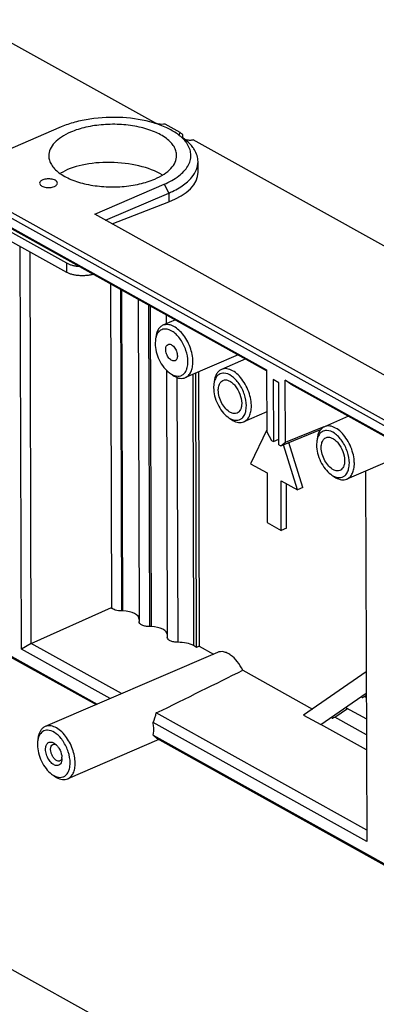
# Model space of a CAD drawing. Units: millimetres. Extents: x 0 to 2781, y 0 to 1967.
# Drawn here: x 747 to 797, y 489 to 627 of the extents above; entities that cross this region are included whole.
import ezdxf

# ---------------------------------------------------------------- set-up
doc = ezdxf.new("R2010")
doc.units = ezdxf.units.MM
doc.header["$LTSCALE"] = 152.966432
doc.layers.get('0').update_dxf_attribs({"linetype": 'CONTINUOUS'})
doc.layers.add('50_ALL_DETAILS', color=7, linetype='CONTINUOUS')

msp = doc.modelspace()

# ---------------------------------------------------------------- hatches: boundary and pattern name
at = {"layer": '50_ALL_DETAILS', "linetype": 'Continuous'}
h = msp.add_hatch(color=7, dxfattribs=at)
edge = h.paths.add_edge_path()
edge.add_line((117.0542, 46.8217), (117.0542, 1919.6889))
edge.add_line((117.0542, 46.8217), (117.0542, 1919.6889))
edge = h.paths.add_edge_path()
edge.add_line((113.3085, 1923.4347), (2738.1319, 1923.4347))
edge.add_line((117.0542, 1919.6889), (2734.3862, 1919.6889))
edge = h.paths.add_edge_path()
edge.add_line((2738.1319, 1923.4347), (2738.1319, 43.0759))
edge.add_line((2734.3862, 1919.6889), (2734.3862, 46.8217))

# ---------------------------------------------------------------- linework, layer by layer
at = {"color": 7, "linetype": 'Continuous'}
for p, q in [((982.7005, 467.3765), (582.8727, 689.6476)), ((983.4047, 467.7914), (582.9182, 690.4287)), ((692.2432, 653.5258), (765.9874, 612.5302)), ((683.9863, 632.1303), (781.4732, 577.9357)), ((684.7413, 631.5815), (781.4183, 577.8371)), ((752.5709, 612.0666), (742.7896, 607.8596)), ((769.311, 611.2741), (767.1798, 612.4589)), ((769.6698, 610.4804), (769.6682, 611.0016)), ((822.3455, 581.7913), (771.1424, 610.256)), ((771.8236, 605.6887), (771.8191, 607.2022)), ((757.2809, 599.8036), (767.0622, 604.0106)), ((767.0622, 604.0106), (767.7235, 602.772)), ((758.8256, 598.9449), (767.7235, 602.772)), ((767.7235, 602.772), (767.7272, 601.5339)), ((759.755, 598.4282), (767.7272, 601.5339)), ((740.7864, 599.9086), (753.3016, 592.9512)), ((799.5504, 576.3053), (757.2809, 599.8036)), ((740.7903, 598.5999), (753.3055, 591.6425)), ((746.9769, 538.6391), (746.8066, 595.2554)), ((748.3655, 539.4604), (748.2, 594.4808)), ((753.3016, 592.9512), (753.3055, 591.6425)), ((759.4987, 590.0226), (759.6356, 544.5055)), ((760.9124, 589.2367), (761.0484, 544.0153)), ((761.251, 544.0158), (761.1153, 589.1239)), ((763.3857, 587.8617), (763.522, 542.54)), ((764.875, 587.0338), (765.011, 541.8125)), ((765.0779, 586.921), (765.2136, 541.8129)), ((767.3483, 585.6589), (767.3521, 584.3787)), ((768.6483, 584.9362), (766.8902, 584.18)), ((765.8169, 582.0814), (765.789, 581.6253)), ((777.4803, 580.0263), (770.0511, 576.831)), ((778.5287, 579.4435), (775.1154, 577.9754)), ((767.3717, 577.8754), (767.4846, 540.3371)), ((771.0828, 577.2747), (771.1975, 539.1449)), ((771.6279, 538.9056), (771.5119, 577.4593)), ((771.8881, 577.6211), (772.0041, 539.0826)), ((781.4732, 577.9357), (781.4994, 569.2111)), ((768.8614, 576.9044), (768.9736, 539.6096)), ((774.0421, 575.8768), (774.0142, 575.4207)), ((782.398, 576.5506), (782.4242, 567.826)), ((783.1884, 576.1112), (782.398, 576.5506)), ((783.2146, 567.3866), (783.1884, 576.1112)), ((784.8802, 575.9126), (784.1079, 576.471)), ((784.1342, 567.7464), (784.1079, 576.471)), ((784.1079, 576.471), (881.5948, 522.2764)), ((784.8802, 575.9126), (881.5399, 522.1778)), ((781.491, 572.009), (778.2763, 570.6263)), ((793.02, 571.3875), (789.6067, 569.9194)), ((781.4985, 569.5038), (779.228, 564.7131)), ((781.4994, 569.2111), (782.1609, 567.9723)), ((783.4779, 567.2402), (789.194, 569.5725)), ((784.1342, 567.7464), (789.5857, 569.9707)), ((782.1609, 567.9723), (782.4242, 567.826)), ((782.4242, 567.826), (783.2123, 568.165)), ((783.4779, 567.2402), (784.1342, 567.7464)), ((786.5673, 561.3749), (784.5811, 567.6904)), ((788.5333, 567.8208), (788.5055, 567.3647)), ((783.2146, 567.3866), (783.4779, 567.2402)), ((785.8149, 561.0513), (783.8333, 567.352)), ((801.0942, 566.1517), (792.7675, 562.5704)), ((779.228, 564.7131), (781.5334, 563.4314)), ((781.5334, 563.4314), (781.5544, 556.4518)), ((795.4074, 563.7058), (795.5641, 511.6287)), ((783.5305, 555.3532), (783.5095, 562.3329)), ((783.5095, 562.3329), (785.8149, 561.0513)), ((784.2829, 555.6768), (784.2641, 561.9134)), ((786.5673, 561.3749), (785.8149, 561.0513)), ((781.5544, 556.4518), (783.5305, 555.3532)), ((784.2829, 555.6768), (783.5305, 555.3532)), ((732.5727, 544.8449), (757.6299, 530.9152)), ((733.0251, 544.439), (757.4732, 530.8478)), ((748.3588, 539.4574), (759.6356, 544.5055)), ((748.3588, 539.4574), (746.9769, 538.6391)), ((759.4572, 531.7012), (746.9769, 538.6391)), ((761.0661, 532.3932), (748.3588, 539.4574)), ((771.6279, 538.9056), (771.1975, 539.1449)), ((772.0041, 539.0826), (771.6279, 538.9056)), ((772.0041, 539.0826), (774.0171, 537.9635)), ((774.5462, 538.1911), (750.3187, 527.7706)), ((778.1157, 535.685), (787.9227, 530.2332)), ((795.4924, 535.4651), (786.6841, 529.3771)), ((789.0953, 528.0367), (795.5014, 532.4644)), ((795.2622, 532.0044), (795.5023, 532.1703)), ((795.5032, 531.8704), (795.2622, 532.0044)), ((791.0606, 529.1003), (792.8335, 530.3257)), ((792.6805, 530.4108), (795.5123, 528.8366)), ((795.5593, 513.2178), (765.9492, 529.6786)), ((786.6841, 529.3771), (789.1076, 528.042)), ((795.519, 526.6219), (791.0606, 529.1003)), ((795.5641, 511.6287), (765.502, 528.3407)), ((795.5254, 524.4788), (789.1076, 528.042)), ((765.5074, 526.536), (813.5463, 499.8303)), ((765.9598, 526.13), (813.3896, 499.7629)), ((749.2454, 525.672), (749.2175, 525.2159)), ((766.3052, 525.938), (753.4796, 520.4216)), ((752.6757, 523.2935), (752.6611, 523.0659)), ((718.8232, 508.5073), (821.702, 451.3152))]:
    msp.add_line(p, q, dxfattribs=at)
for centre, radius, start, end in [((771.883, 614.3999), 4.0479, 230.552435, 231.457079), ((773.2308, 616.0961), 6.2144, 231.481794, 232.685887), ((767.1937, 582.3504), 1.305, 89.568239, 95.60683), ((775.4189, 576.1457), 1.305, 89.568239, 95.60683), ((789.9102, 568.0898), 1.305, 89.568239, 95.60683), ((750.6222, 525.941), 1.305, 89.568239, 95.60683), ((748.4804, 522.7597), 5.2568, 34.077389, 39.011468), ((750.5483, 523.2849), 2.1274, 0.230987, 4.617943), ((752.2293, 523.3283), 0.4142, 281.755405, 293.282508)]:
    msp.add_arc(centre, radius, start, end, dxfattribs=at)
for centre, major_axis, ratio, start_param, end_param in [((759.8318, 602.9447), (8.9993, -0.3653), 0.45792436, 0.70746723, 2.54880573), ((759.8229, 605.9281), (11.9999, -0.3168), 0.46832878, 5.44377651, 6.29695682), ((761.0154, 542.4883), (2.9993, 0.1019), 0.50835338, 1.47490033, 1.54251217), ((761.0547, 542.7429), (2.4994, 0.0849), 0.50835338, 6.26744523, 7.75808564), ((764.9779, 540.2855), (2.9993, 0.1019), 0.50835338, 1.47490033, 1.54251217), ((765.0172, 540.5401), (2.4994, 0.0849), 0.50835338, 6.26744523, 7.75808564), ((768.9405, 538.0826), (2.9993, 0.1019), 0.50835338, 0.70187895, 1.54251217), ((719.8674, 510.319), (86.2078, 40.5244), 0.02568687, -1.01894956, -0.84105867), ((762.208, 528.53), (2.9775, 4.6913), 0.54188189, -1.27770789, -1.00590218), ((762.208, 528.53), (3.9259, -2.6611), 0.07241759, 0.351855, 0.62366071)]:
    msp.add_ellipse(centre, major_axis=major_axis, ratio=ratio, start_param=start_param, end_param=end_param, dxfattribs=at)
for points, knots in [([(768.92, 611.0769), (768.451, 611.4136), (767.3675, 612.019), (764.8183, 612.9501), (761.163, 613.5258), (757.3992, 613.3746), (754.5176, 612.7818), (753.1867, 612.3315), (752.5709, 612.0666)], [0, 0, 0, 0, 0.10230436, 0.2184075, 0.47961595, 0.75198891, 0.88120329, 1, 1, 1, 1]), ([(768.8163, 608.0657), (768.8158, 608.2769), (768.7483, 608.7144), (768.4582, 609.3399), (767.9929, 609.9313), (767.1087, 610.7001), (765.6116, 611.4918), (763.468, 612.1299), (761.0419, 612.4569), (758.5208, 612.4465), (756.1015, 612.0993), (754.5799, 611.6317), (753.8883, 611.3342)], [0, 0, 0, 0, 0.03756364, 0.07743001, 0.12136332, 0.17044059, 0.28488573, 0.41910264, 0.56661491, 0.71871453, 0.86608893, 1, 1, 1, 1]), ([(767.1798, 612.4589), (766.8798, 612.4174), (766.4723, 612.4228), (766.0808, 612.5047), (765.9874, 612.5302)], [0, 0, 0, 0, 0.7577808, 1, 1, 1, 1]), ([(753.8883, 611.3342), (753.438, 611.1406), (752.6233, 610.7191), (751.6233, 609.919), (750.9734, 609.0107), (750.816, 608.3292), (750.8168, 608.0115)], [0, 0, 0, 0, 0.30873479, 0.57449679, 0.79989779, 1, 1, 1, 1]), ([(770.3552, 609.6031), (770.2728, 609.7375), (769.8752, 610.3013), (769.3511, 610.7673), (768.92, 611.0769)], [0, 0, 0, 0, 0.22908768, 1, 1, 1, 1]), ([(769.2468, 611.2049), (769.2323, 611.1866), (769.1831, 611.1155), (769.1556, 611.0278), (769.1556, 610.9646)], [0, 0, 0, 0, 0.27001904, 1, 1, 1, 1]), ([(769.6682, 611.0016), (769.6499, 611.015), (769.5813, 611.0651), (769.5132, 611.1158), (769.4637, 611.1536)], [0, 0, 0, 0, 0.26708674, 1, 1, 1, 1]), ([(771.3159, 608.8728), (771.226, 609.0195), (770.7923, 609.6346), (770.2205, 610.143), (769.7502, 610.4806)], [0, 0, 0, 0, 0.22908742, 1, 1, 1, 1]), ([(767.0622, 604.0106), (767.7812, 604.3199), (768.7794, 604.8594), (769.8433, 605.8068), (770.4013, 606.5328), (770.7436, 607.2998), (770.8556, 608.0917), (770.7272, 608.8818), (770.4984, 609.3695), (770.3552, 609.6031)], [0, 0, 0, 0, 0.31548254, 0.45074863, 0.57184101, 0.68180738, 0.78560846, 0.88956926, 1, 1, 1, 1]), ([(769.8578, 610.3544), (769.903, 610.3401), (770.0946, 610.2861), (770.2922, 610.2542), (770.4432, 610.2407)], [0, 0, 0, 0, 0.23844287, 1, 1, 1, 1]), ([(770.4432, 610.2407), (770.6189, 610.2251), (770.8538, 610.2236), (771.086, 610.2482), (771.1424, 610.256)], [0, 0, 0, 0, 0.75608321, 1, 1, 1, 1]), ([(750.8168, 608.0115), (750.8173, 607.8003), (750.8847, 607.3628), (751.1748, 606.7373), (751.6402, 606.1459), (752.5244, 605.3771), (754.0215, 604.5854), (756.165, 603.9473), (758.5912, 603.6203), (761.1123, 603.6307), (763.5316, 603.9779), (765.0531, 604.4455), (765.7448, 604.743)], [0, 0, 0, 0, 0.03756364, 0.07743001, 0.12136332, 0.17044059, 0.28488573, 0.41910264, 0.56661491, 0.71871453, 0.86608893, 1, 1, 1, 1]), ([(765.7448, 604.743), (766.195, 604.9366), (767.0097, 605.3581), (768.0097, 606.1582), (768.6596, 607.0665), (768.817, 607.748), (768.8163, 608.0657)], [0, 0, 0, 0, 0.30873479, 0.57449679, 0.79989779, 1, 1, 1, 1]), ([(771.8191, 607.2022), (771.8183, 607.4869), (771.7259, 608.0766), (771.474, 608.6149), (771.3159, 608.8728)], [0, 0, 0, 0, 0.48488711, 1, 1, 1, 1]), ([(770.9494, 604.9998), (771.2168, 605.3247), (771.6538, 606.0139), (771.8202, 606.8215), (771.8191, 607.2022)], [0, 0, 0, 0, 0.52494835, 1, 1, 1, 1]), ([(767.7235, 602.772), (768.3786, 603.0537), (769.5505, 603.6674), (770.5664, 604.5346), (770.9494, 604.9998)], [0, 0, 0, 0, 0.54201805, 1, 1, 1, 1]), ([(749.9643, 604.6129), (749.8487, 604.5632), (749.6526, 604.4564), (749.5375, 604.2437), (749.5377, 604.1514)], [0, 0, 0, 0, 0.57703153, 1, 1, 1, 1]), ([(749.5377, 604.1514), (749.5379, 604.0916), (749.5825, 603.9589), (749.7453, 603.8017), (749.9825, 603.6757), (750.3945, 603.5535), (750.9572, 603.5214), (751.4099, 603.611), (751.611, 603.6975)], [0, 0, 0, 0, 0.07687699, 0.16976179, 0.28449748, 0.41912513, 0.71877892, 1, 1, 1, 1]), ([(752.0376, 604.159), (752.0374, 604.2188), (751.9928, 604.3516), (751.83, 604.5087), (751.5928, 604.6348), (751.1808, 604.7569), (750.6181, 604.789), (750.1654, 604.6995), (749.9643, 604.6129)], [0, 0, 0, 0, 0.07687699, 0.16976179, 0.28449748, 0.41912513, 0.71877892, 1, 1, 1, 1]), ([(751.611, 603.6975), (751.7266, 603.7472), (751.9227, 603.854), (752.0378, 604.0667), (752.0376, 604.159)], [0, 0, 0, 0, 0.57703153, 1, 1, 1, 1]), ([(753.3016, 592.9512), (753.4213, 592.8847), (753.6832, 592.7644), (754.1102, 592.6268), (754.5793, 592.5265), (754.9062, 592.4872), (755.0738, 592.4742)], [0, 0, 0, 0, 0.22238356, 0.4661926, 0.7271423, 1, 1, 1, 1]), ([(757.0972, 591.3571), (756.9432, 591.312), (756.6224, 591.2365), (756.125, 591.1672), (755.611, 591.1404), (755.0955, 591.1568), (754.5939, 591.216), (754.1208, 591.3162), (753.6902, 591.4544), (753.4262, 591.5755), (753.3055, 591.6425)], [0, 0, 0, 0, 0.12387768, 0.25388312, 0.38718251, 0.52073767, 0.65151364, 0.7766059, 0.8934632, 1, 1, 1, 1]), ([(766.8904, 584.1797), (766.753, 584.1208), (766.4882, 583.9476), (766.0583, 583.4035), (765.9125, 582.865), (765.8664, 582.4925)], [0, 0, 0, 0, 0.21828191, 0.45192981, 1, 1, 1, 1]), ([(771.1055, 579.0408), (771.1034, 579.7368), (770.8726, 580.8036), (770.275, 582.0906), (769.6868, 582.9622), (769.01, 583.6571), (768.288, 584.1274), (767.5594, 584.3368), (767.0876, 584.2644), (766.8904, 584.1797)], [0, 0, 0, 0, 0.28015882, 0.42776286, 0.57033662, 0.70116295, 0.81577664, 0.91358796, 1, 1, 1, 1]), ([(767.0662, 583.6491), (766.9455, 583.6372), (766.7056, 583.5774), (766.2675, 583.3004), (766.0547, 582.947), (765.9608, 582.6958)], [0, 0, 0, 0, 0.23757316, 0.47497404, 1, 1, 1, 1]), ([(770.3999, 579.0621), (770.3983, 579.6004), (770.1846, 580.7042), (769.5729, 581.9471), (768.894, 582.7856), (768.2195, 583.3765), (767.5959, 583.6526), (767.2036, 583.6553)], [0, 0, 0, 0, 0.26878099, 0.55090407, 0.68355701, 0.80410787, 1, 1, 1, 1]), ([(765.789, 581.6253), (765.7902, 581.2378), (765.9049, 580.4349), (766.3224, 579.2922), (766.9466, 578.2724), (767.4944, 577.7112), (767.7893, 577.4934)], [0, 0, 0, 0, 0.24592741, 0.50912262, 0.76734763, 1, 1, 1, 1]), ([(765.9608, 582.6958), (765.9433, 582.6489), (765.8765, 582.4493), (765.8354, 582.2415), (765.8157, 582.0823)], [0, 0, 0, 0, 0.2378912, 1, 1, 1, 1]), ([(767.2711, 580.8014), (767.2707, 580.9508), (767.304, 581.2229), (767.4937, 581.446), (767.6006, 581.4919)], [0, 0, 0, 0, 0.56208165, 1, 1, 1, 1]), ([(767.6006, 581.4919), (767.6622, 581.5183), (767.8097, 581.5413), (768.037, 581.4747), (768.2629, 581.3286), (768.5543, 581.0292), (768.8212, 580.5452), (768.9172, 580.1034), (768.9178, 579.886)], [0, 0, 0, 0, 0.08644633, 0.18439848, 0.29910614, 0.42987233, 0.71968702, 1, 1, 1, 1]), ([(768.5883, 579.1955), (768.5267, 579.1691), (768.3793, 579.1461), (768.1519, 579.2127), (767.9261, 579.3588), (767.6346, 579.6582), (767.3678, 580.1422), (767.2718, 580.584), (767.2711, 580.8014)], [0, 0, 0, 0, 0.08644633, 0.18439848, 0.29910614, 0.42987233, 0.71968702, 1, 1, 1, 1]), ([(768.9178, 579.886), (768.9183, 579.7366), (768.885, 579.4644), (768.6953, 579.2414), (768.5883, 579.1955)], [0, 0, 0, 0, 0.56208165, 1, 1, 1, 1]), ([(770.051, 576.8313), (770.2165, 576.9023), (770.5343, 577.1279), (770.8697, 577.6432), (771.0676, 578.3008), (771.1062, 578.7849), (771.1055, 579.0408)], [0, 0, 0, 0, 0.20936668, 0.43930386, 0.70253086, 1, 1, 1, 1]), ([(770.2281, 577.9916), (770.2575, 578.0702), (770.3646, 578.4172), (770.4008, 578.7835), (770.3999, 579.0621)], [0, 0, 0, 0, 0.23158433, 1, 1, 1, 1]), ([(767.7893, 577.4934), (767.8866, 577.4216), (768.2453, 577.1854), (768.6754, 577.0342), (768.9854, 577.0321)], [0, 0, 0, 0, 0.28068591, 1, 1, 1, 1]), ([(768.1219, 577.2481), (768.1514, 577.2263), (768.2674, 577.1433), (768.3885, 577.0672), (768.4811, 577.0157)], [0, 0, 0, 0, 0.25699225, 1, 1, 1, 1]), ([(768.9854, 577.0321), (769.1195, 577.0311), (769.3879, 577.0699), (769.6273, 577.1981), (769.7315, 577.2784)], [0, 0, 0, 0, 0.50487394, 1, 1, 1, 1]), ([(769.7315, 577.2784), (769.7854, 577.3201), (770.0016, 577.5179), (770.1498, 577.782), (770.2281, 577.9916)], [0, 0, 0, 0, 0.23341436, 1, 1, 1, 1]), ([(775.1155, 577.9751), (774.9782, 577.9161), (774.7134, 577.7429), (774.2835, 577.1988), (774.1377, 576.6603), (774.0915, 576.2879)], [0, 0, 0, 0, 0.21828191, 0.45192981, 1, 1, 1, 1]), ([(775.2914, 577.4445), (775.1706, 577.4325), (774.9307, 577.3727), (774.4926, 577.0958), (774.2798, 576.7423), (774.186, 576.4911)], [0, 0, 0, 0, 0.23757316, 0.47497404, 1, 1, 1, 1]), ([(776.6854, 577.7906), (776.4306, 577.9323), (775.9123, 578.1351), (775.3449, 578.0736), (775.1155, 577.9751)], [0, 0, 0, 0, 0.53867589, 1, 1, 1, 1]), ([(778.625, 572.8574), (778.6234, 573.3957), (778.4097, 574.4996), (777.7981, 575.7425), (777.1191, 576.5809), (776.4447, 577.1718), (775.821, 577.4479), (775.4287, 577.4507)], [0, 0, 0, 0, 0.26878099, 0.55090407, 0.68355701, 0.80410787, 1, 1, 1, 1]), ([(779.1263, 574.282), (778.9258, 575.0292), (778.44, 576.088), (777.508, 577.211), (776.9644, 577.6355), (776.6854, 577.7906)], [0, 0, 0, 0, 0.5320327, 0.78043153, 1, 1, 1, 1]), ([(768.4811, 577.0157), (768.7359, 576.874), (769.2542, 576.6712), (769.8216, 576.7327), (770.051, 576.8313)], [0, 0, 0, 0, 0.53867589, 1, 1, 1, 1]), ([(774.186, 576.4911), (774.1684, 576.4443), (774.1016, 576.2446), (774.0606, 576.0368), (774.0408, 575.8777)], [0, 0, 0, 0, 0.2378912, 1, 1, 1, 1]), ([(774.6729, 575.0545), (774.6726, 575.1336), (774.6842, 575.4243), (774.7459, 575.7167), (774.8331, 575.9102)], [0, 0, 0, 0, 0.27155935, 1, 1, 1, 1]), ([(774.8331, 575.9102), (774.8861, 576.0278), (775.019, 576.2407), (775.2246, 576.3896), (775.3319, 576.4356)], [0, 0, 0, 0, 0.52504828, 1, 1, 1, 1]), ([(775.3319, 576.4356), (775.4552, 576.4884), (775.7501, 576.5332), (776.2054, 576.4027), (776.6569, 576.109), (777.2387, 575.5096), (777.7739, 574.5423), (777.965, 573.6586), (777.9663, 573.2236)], [0, 0, 0, 0, 0.08650903, 0.1843853, 0.29910433, 0.4300978, 0.7195521, 1, 1, 1, 1]), ([(774.0142, 575.4207), (774.0153, 575.0332), (774.13, 574.2302), (774.5475, 573.0876), (775.1717, 572.0678), (775.7195, 571.5065), (776.0144, 571.2888)], [0, 0, 0, 0, 0.24592741, 0.50912262, 0.76734763, 1, 1, 1, 1]), ([(776.3973, 571.9206), (776.1522, 572.0429), (775.6827, 572.4279), (775.1459, 573.1924), (774.7776, 574.0937), (774.6738, 574.7413), (774.6729, 575.0545)], [0, 0, 0, 0, 0.22092998, 0.47814592, 0.74746713, 1, 1, 1, 1]), ([(777.9663, 573.2236), (777.9668, 573.0639), (777.9423, 572.7614), (777.8192, 572.3502), (777.6092, 572.0282), (777.4108, 571.8868), (777.3074, 571.8425)], [0, 0, 0, 0, 0.29712297, 0.56063309, 0.79067255, 1, 1, 1, 1]), ([(779.3306, 572.8361), (779.3302, 572.9521), (779.31, 573.4395), (779.2226, 573.9231), (779.1263, 574.282)], [0, 0, 0, 0, 0.23781728, 1, 1, 1, 1]), ([(777.3074, 571.8425), (777.174, 571.7854), (776.8498, 571.7432), (776.5465, 571.8461), (776.3973, 571.9206)], [0, 0, 0, 0, 0.46526204, 1, 1, 1, 1]), ([(777.9566, 571.0738), (778.0105, 571.1154), (778.2268, 571.3132), (778.3749, 571.5773), (778.4533, 571.7869)], [0, 0, 0, 0, 0.23341436, 1, 1, 1, 1]), ([(778.2761, 570.6266), (778.4416, 570.6977), (778.7594, 570.9233), (779.0949, 571.4385), (779.2927, 572.0962), (779.3314, 572.5802), (779.3306, 572.8361)], [0, 0, 0, 0, 0.20936668, 0.43930386, 0.70253086, 1, 1, 1, 1]), ([(778.4533, 571.7869), (778.4827, 571.8656), (778.5898, 572.2125), (778.6259, 572.5788), (778.625, 572.8574)], [0, 0, 0, 0, 0.23158433, 1, 1, 1, 1]), ([(776.0144, 571.2888), (776.1118, 571.217), (776.4704, 570.9808), (776.9005, 570.8296), (777.2105, 570.8274)], [0, 0, 0, 0, 0.28068591, 1, 1, 1, 1]), ([(776.347, 571.0434), (776.3765, 571.0217), (776.4925, 570.9386), (776.6136, 570.8626), (776.7062, 570.811)], [0, 0, 0, 0, 0.25699225, 1, 1, 1, 1]), ([(776.7062, 570.811), (776.9611, 570.6694), (777.4793, 570.4666), (778.0467, 570.5281), (778.2761, 570.6266)], [0, 0, 0, 0, 0.53867589, 1, 1, 1, 1]), ([(777.2105, 570.8274), (777.3446, 570.8265), (777.613, 570.8652), (777.8524, 570.9935), (777.9566, 571.0738)], [0, 0, 0, 0, 0.50487394, 1, 1, 1, 1]), ([(789.6068, 569.9191), (789.4694, 569.8602), (789.2046, 569.687), (788.7747, 569.1429), (788.6289, 568.6043), (788.5828, 568.2319)], [0, 0, 0, 0, 0.21828191, 0.45192981, 1, 1, 1, 1]), ([(789.7827, 569.3885), (789.6619, 569.3766), (789.422, 569.3168), (788.9839, 569.0398), (788.7711, 568.6864), (788.6772, 568.4352)], [0, 0, 0, 0, 0.23757316, 0.47497404, 1, 1, 1, 1]), ([(791.1767, 569.7347), (790.9219, 569.8764), (790.4036, 570.0791), (789.8362, 570.0176), (789.6068, 569.9191)], [0, 0, 0, 0, 0.53867589, 1, 1, 1, 1]), ([(793.1163, 564.8015), (793.1147, 565.3398), (792.901, 566.4436), (792.2894, 567.6865), (791.6104, 568.5249), (790.936, 569.1159), (790.3123, 569.392), (789.92, 569.3947)], [0, 0, 0, 0, 0.26878099, 0.55090407, 0.68355701, 0.80410787, 1, 1, 1, 1]), ([(793.6176, 566.2261), (793.4171, 566.9732), (792.9313, 568.0321), (791.9992, 569.155), (791.4557, 569.5796), (791.1767, 569.7347)], [0, 0, 0, 0, 0.5320327, 0.78043153, 1, 1, 1, 1]), ([(788.6772, 568.4352), (788.6597, 568.3883), (788.5929, 568.1887), (788.5518, 567.9809), (788.5321, 567.8217)], [0, 0, 0, 0, 0.2378912, 1, 1, 1, 1]), ([(789.1642, 566.9985), (789.1639, 567.0776), (789.1754, 567.3684), (789.2372, 567.6608), (789.3244, 567.8542)], [0, 0, 0, 0, 0.27155935, 1, 1, 1, 1]), ([(789.3244, 567.8542), (789.3774, 567.9719), (789.5103, 568.1847), (789.7158, 568.3336), (789.8231, 568.3796)], [0, 0, 0, 0, 0.52504828, 1, 1, 1, 1]), ([(789.8231, 568.3796), (789.9465, 568.4325), (790.2414, 568.4772), (790.6967, 568.3467), (791.1482, 568.053), (791.73, 567.4536), (792.2652, 566.4864), (792.4563, 565.6027), (792.4576, 565.1676)], [0, 0, 0, 0, 0.08650903, 0.1843853, 0.29910433, 0.4300978, 0.7195521, 1, 1, 1, 1]), ([(788.5055, 567.3647), (788.5066, 566.9772), (788.6213, 566.1743), (789.0388, 565.0316), (789.663, 564.0118), (790.2108, 563.4505), (790.5057, 563.2328)], [0, 0, 0, 0, 0.24592741, 0.50912262, 0.76734763, 1, 1, 1, 1]), ([(790.8886, 563.8646), (790.6434, 563.987), (790.174, 564.3719), (789.6372, 565.1364), (789.2689, 566.0377), (789.1651, 566.6854), (789.1642, 566.9985)], [0, 0, 0, 0, 0.22092998, 0.47814592, 0.74746713, 1, 1, 1, 1]), ([(793.8219, 564.7802), (793.8215, 564.8961), (793.8013, 565.3835), (793.7139, 565.8672), (793.6176, 566.2261)], [0, 0, 0, 0, 0.23781728, 1, 1, 1, 1]), ([(792.4576, 565.1676), (792.4581, 565.0079), (792.4336, 564.7055), (792.3105, 564.2942), (792.1005, 563.9722), (791.9021, 563.8309), (791.7987, 563.7866)], [0, 0, 0, 0, 0.29712297, 0.56063309, 0.79067255, 1, 1, 1, 1]), ([(792.9446, 563.731), (792.9739, 563.8096), (793.0811, 564.1566), (793.1172, 564.5229), (793.1163, 564.8015)], [0, 0, 0, 0, 0.23158433, 1, 1, 1, 1]), ([(791.7987, 563.7866), (791.6652, 563.7294), (791.3411, 563.6872), (791.0378, 563.7901), (790.8886, 563.8646)], [0, 0, 0, 0, 0.46526204, 1, 1, 1, 1]), ([(792.4479, 563.0178), (792.5018, 563.0595), (792.718, 563.2573), (792.8662, 563.5214), (792.9446, 563.731)], [0, 0, 0, 0, 0.23341436, 1, 1, 1, 1]), ([(792.7674, 562.5707), (792.9329, 562.6417), (793.2507, 562.8673), (793.5862, 563.3826), (793.784, 564.0402), (793.8227, 564.5243), (793.8219, 564.7802)], [0, 0, 0, 0, 0.20936668, 0.43930386, 0.70253086, 1, 1, 1, 1]), ([(790.5057, 563.2328), (790.603, 563.161), (790.9617, 562.9248), (791.3918, 562.7736), (791.7018, 562.7715)], [0, 0, 0, 0, 0.28068591, 1, 1, 1, 1]), ([(790.8383, 562.9875), (790.8678, 562.9657), (790.9838, 562.8827), (791.1049, 562.8066), (791.1975, 562.7551)], [0, 0, 0, 0, 0.25699225, 1, 1, 1, 1]), ([(791.1975, 562.7551), (791.4523, 562.6134), (791.9706, 562.4106), (792.538, 562.4721), (792.7674, 562.5707)], [0, 0, 0, 0, 0.53867589, 1, 1, 1, 1]), ([(791.7018, 562.7715), (791.8359, 562.7705), (792.1043, 562.8092), (792.3437, 562.9375), (792.4479, 563.0178)], [0, 0, 0, 0, 0.50487394, 1, 1, 1, 1]), ([(761.0484, 544.0153), (760.7549, 544.0096), (760.2469, 544.0663), (759.7556, 544.3241), (759.6356, 544.5055)], [0, 0, 0, 0, 0.5745222, 1, 1, 1, 1]), ([(765.011, 541.8125), (764.8202, 541.8087), (764.4584, 541.8354), (763.9825, 541.9782), (763.6319, 542.202), (763.5224, 542.4368), (763.5221, 542.54)], [0, 0, 0, 0, 0.31981573, 0.60277643, 0.82695009, 1, 1, 1, 1]), ([(768.9736, 539.6096), (768.7828, 539.6059), (768.421, 539.6325), (767.9451, 539.7754), (767.5945, 539.9992), (767.4849, 540.2339), (767.4846, 540.3371)], [0, 0, 0, 0, 0.31981573, 0.60277643, 0.82695009, 1, 1, 1, 1]), ([(778.1157, 535.685), (777.9056, 536.1228), (777.4209, 536.9136), (776.626, 537.711), (775.9387, 538.1176), (775.448, 538.2851), (774.9747, 538.32), (774.6788, 538.2481), (774.5462, 538.1911)], [0, 0, 0, 0, 0.30770726, 0.5828909, 0.70311019, 0.81099066, 0.90851641, 1, 1, 1, 1]), ([(794.8548, 531.8153), (794.8905, 531.8328), (795.0252, 531.8981), (795.1612, 531.9609), (795.2622, 532.0044)], [0, 0, 0, 0, 0.2655962, 1, 1, 1, 1]), ([(792.6805, 530.4108), (792.6744, 530.4142), (792.6651, 530.433), (792.6837, 530.4639), (792.7127, 530.501), (792.7834, 530.5691), (792.9072, 530.6686), (793.019, 530.7486), (793.0832, 530.7929)], [0, 0, 0, 0, 0.0364145, 0.08988069, 0.1732771, 0.28663684, 0.59513343, 1, 1, 1, 1]), ([(793.0832, 530.7929), (793.1109, 530.8121), (793.2338, 530.8957), (793.3589, 530.9761), (793.4564, 531.0369)], [0, 0, 0, 0, 0.2270703, 1, 1, 1, 1]), ([(790.6343, 528.9019), (790.6717, 528.9204), (790.8126, 528.9889), (790.9549, 529.0549), (791.0606, 529.1003)], [0, 0, 0, 0, 0.26593437, 1, 1, 1, 1]), ([(750.3188, 527.7703), (750.1815, 527.7114), (749.9167, 527.5382), (749.4868, 526.9941), (749.341, 526.4556), (749.2948, 526.0831)], [0, 0, 0, 0, 0.21828191, 0.45192981, 1, 1, 1, 1]), ([(753.1765, 526.4263), (752.9668, 526.6978), (752.5273, 527.1751), (751.7799, 527.6905), (751.02, 527.9288), (750.5243, 527.8586), (750.3188, 527.7703)], [0, 0, 0, 0, 0.30571125, 0.57353056, 0.80080004, 1, 1, 1, 1]), ([(765.5943, 527.3885), (765.5941, 527.4656), (765.5851, 527.7847), (765.5459, 528.1027), (765.502, 528.3407)], [0, 0, 0, 0, 0.24147023, 1, 1, 1, 1]), ([(749.3893, 526.2864), (749.3718, 526.2395), (749.305, 526.0399), (749.2639, 525.8321), (749.2442, 525.673)], [0, 0, 0, 0, 0.2378912, 1, 1, 1, 1]), ([(750.4947, 527.2397), (750.374, 527.2278), (750.1341, 527.168), (749.6959, 526.891), (749.4832, 526.5376), (749.3893, 526.2864)], [0, 0, 0, 0, 0.23757316, 0.47497404, 1, 1, 1, 1]), ([(752.565, 526.0687), (752.2937, 526.403), (751.7337, 526.9489), (750.973, 527.2435), (750.6321, 527.2459)], [0, 0, 0, 0, 0.5580413, 1, 1, 1, 1]), ([(754.5339, 522.6314), (754.5319, 523.2983), (754.2494, 524.6578), (753.6, 525.8777), (753.1765, 526.4263)], [0, 0, 0, 0, 0.49040721, 1, 1, 1, 1]), ([(765.5074, 526.536), (765.5223, 526.6023), (765.5758, 526.8834), (765.595, 527.1705), (765.5943, 527.3885)], [0, 0, 0, 0, 0.23783772, 1, 1, 1, 1]), ([(749.2175, 525.2159), (749.2187, 524.8284), (749.3333, 524.0255), (749.7509, 522.8828), (750.3751, 521.863), (750.9229, 521.3018), (751.2178, 521.0841)], [0, 0, 0, 0, 0.24592741, 0.50912262, 0.76734763, 1, 1, 1, 1]), ([(750.3702, 524.5751), (750.3697, 524.7546), (750.4075, 525.0821), (750.6224, 525.4328), (750.8691, 525.5687), (751.1533, 525.6132), (751.3718, 525.5402), (751.5047, 525.4684)], [0, 0, 0, 0, 0.2960377, 0.53377876, 0.64142064, 0.75093817, 1, 1, 1, 1]), ([(751.0758, 524.5538), (751.0753, 524.7035), (751.1078, 524.9763), (751.2986, 525.1984), (751.4053, 525.2444)], [0, 0, 0, 0, 0.56294387, 1, 1, 1, 1]), ([(751.4053, 525.2444), (751.4769, 525.2753), (751.6543, 525.2937), (751.8162, 525.2309), (751.8958, 525.1867)], [0, 0, 0, 0, 0.46137009, 1, 1, 1, 1]), ([(751.849, 525.2133), (751.8848, 525.1791), (752.0296, 525.0307), (752.1542, 524.8631), (752.2376, 524.7292)], [0, 0, 0, 0, 0.23896078, 1, 1, 1, 1]), ([(752.2376, 524.7292), (752.2981, 524.6321), (752.5127, 524.2362), (752.6421, 523.791), (752.6688, 523.4562)], [0, 0, 0, 0, 0.25412356, 1, 1, 1, 1]), ([(753.8284, 522.6527), (753.8268, 523.1795), (753.6221, 524.2606), (753.1453, 525.2464), (752.8344, 525.7052)], [0, 0, 0, 0, 0.48732912, 1, 1, 1, 1]), ([(751.7838, 522.3032), (751.5942, 522.3513), (751.2094, 522.5924), (750.7709, 523.1403), (750.4604, 523.8251), (750.371, 524.3301), (750.3702, 524.5751)], [0, 0, 0, 0, 0.20807085, 0.4634251, 0.73940251, 1, 1, 1, 1]), ([(751.1876, 523.9475), (751.1697, 523.9985), (751.1089, 524.1953), (751.0763, 524.4018), (751.0758, 524.5538)], [0, 0, 0, 0, 0.26222963, 1, 1, 1, 1]), ([(752.3137, 522.9228), (752.0955, 522.8773), (751.7061, 523.094), (751.3823, 523.5083), (751.2415, 523.7945), (751.1876, 523.9475)], [0, 0, 0, 0, 0.41585626, 0.69716189, 1, 1, 1, 1]), ([(752.6623, 523.065), (752.6463, 522.9363), (752.5899, 522.7001), (752.3948, 522.4102), (752.1004, 522.2623), (751.8865, 522.2771), (751.7838, 522.3032)], [0, 0, 0, 0, 0.29201651, 0.5380264, 0.76146845, 1, 1, 1, 1]), ([(752.6139, 523.1545), (752.6004, 523.1308), (752.5445, 523.0457), (752.4615, 522.9773), (752.3931, 522.9478)], [0, 0, 0, 0, 0.26786351, 1, 1, 1, 1]), ([(753.4795, 520.4219), (753.645, 520.4929), (753.9628, 520.7185), (754.2982, 521.2338), (754.4961, 521.8914), (754.5347, 522.3755), (754.5339, 522.6314)], [0, 0, 0, 0, 0.20936668, 0.43930386, 0.70253086, 1, 1, 1, 1]), ([(753.6566, 521.5822), (753.686, 521.6608), (753.7931, 522.0078), (753.8292, 522.3741), (753.8284, 522.6527)], [0, 0, 0, 0, 0.23158433, 1, 1, 1, 1]), ([(751.2178, 521.0841), (751.3151, 521.0122), (751.6737, 520.776), (752.1039, 520.6248), (752.4139, 520.6227)], [0, 0, 0, 0, 0.28068591, 1, 1, 1, 1]), ([(751.5504, 520.8387), (751.5799, 520.8169), (751.6959, 520.7339), (751.8169, 520.6578), (751.9096, 520.6063)], [0, 0, 0, 0, 0.25699225, 1, 1, 1, 1]), ([(751.9096, 520.6063), (752.1644, 520.4646), (752.6827, 520.2618), (753.2501, 520.3233), (753.4795, 520.4219)], [0, 0, 0, 0, 0.53867589, 1, 1, 1, 1]), ([(752.4139, 520.6227), (752.548, 520.6217), (752.8164, 520.6605), (753.0558, 520.7887), (753.16, 520.8691)], [0, 0, 0, 0, 0.50487394, 1, 1, 1, 1]), ([(753.16, 520.8691), (753.2139, 520.9107), (753.4301, 521.1085), (753.5783, 521.3726), (753.6566, 521.5822)], [0, 0, 0, 0, 0.23341436, 1, 1, 1, 1])]:
    msp.add_open_spline(points, degree=3, knots=knots, dxfattribs=at)
for points in [[(769.311, 611.2741), (769.2879, 611.2527), (769.2663, 611.2296), (769.2468, 611.2049)], [(751.5047, 525.4684), (751.5641, 525.4363), (751.6212, 525.3995), (751.6756, 525.3594)], [(751.6756, 525.3594), (751.7364, 525.3146), (751.7942, 525.2654), (751.849, 525.2133)]]:
    msp.add_open_spline(points, degree=3, dxfattribs=at)

doc.saveas('drawing.dxf')
